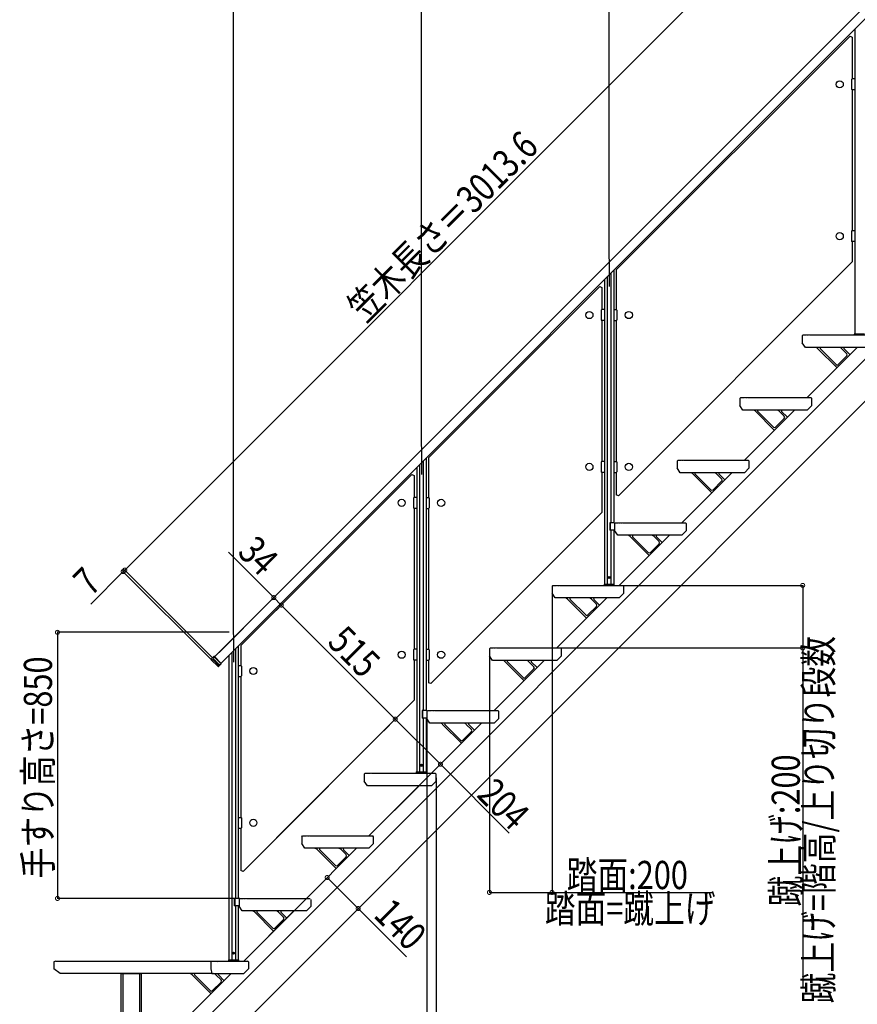
# Model space of a CAD drawing. Extents: x -330 to 7590, y -359 to 12467.
# Drawn here: x 3113 to 5790, y 4792 to 7937 of the extents above; entities that cross this region are included whole.
import ezdxf

# ---------------------------------------------------------------- set-up
doc = ezdxf.new("R2010")
doc.units = 0
doc.linetypes.add('YCENTER_1', pattern=[13, 10, -1, 1, -1])
doc.linetypes.add('YHIDDEN_1', pattern=[4, 3, -1])
doc.layers.add('YKK_A1', color=4, linetype='CONTINUOUS')
doc.layers.add('YKK_D', color=6, linetype='CONTINUOUS')
doc.styles.get("Standard").update_dxf_attribs({"font": 'txt', "bigfont": 'BIGFONT'})

msp = doc.modelspace()

# ---------------------------------------------------------------- linework, layer by layer
at = {"layer": 'YKK_A1', "linetype": 'ByBlock', "lineweight": -2}
for p, q in [((3735.9, 5901.6), (5857.5, 8023.2)), ((5878, 8002.7), (3756.4, 5881.1)), ((5781.7, 7906.4), (5781.7, 6933.9)), ((5766.6, 7884.3), (5019.7, 7137.4)), ((5766.6, 7884.3), (5773.7, 7881.4)), ((5773.7, 7881.4), (5773.7, 7747.9)), ((5771.7, 7745.9), (5771.7, 7714.9)), ((5781.7, 7747.9), (5773.7, 7747.9)), ((5781.7, 7747.9), (5781.7, 7712.9)), ((5773.7, 7712.9), (5773.7, 7262.9)), ((5781.7, 7712.9), (5773.7, 7712.9)), ((5771.7, 7260.9), (5771.7, 7229.9)), ((5781.7, 7262.9), (5773.7, 7262.9)), ((5781.7, 7262.9), (5781.7, 7227.9)), ((5773.7, 7227.9), (5773.7, 7163)), ((5781.7, 7227.9), (5773.7, 7227.9)), ((5026.8, 6416.1), (5773.7, 7163)), ((4990.7, 7115.4), (4990.7, 6133.9)), ((5002.7, 7127.4), (5002.7, 6329.9)), ((5011.7, 7136.4), (5011.7, 6329.9)), ((5019.7, 7137.4), (5019.7, 7010.9)), ((4966.6, 7084.3), (4419.7, 6537.4)), ((4966.6, 7084.3), (4973.7, 7081.4)), ((4973.7, 7081.4), (4973.7, 7010.9)), ((4981.7, 7106.4), (4981.7, 6133.9)), ((4971.7, 7008.9), (4971.7, 6977.9)), ((4981.7, 7010.9), (4973.7, 7010.9)), ((4981.7, 7010.9), (4981.7, 6975.9)), ((5011.7, 7010.9), (5011.7, 6975.9)), ((5011.7, 7010.9), (5019.7, 7010.9)), ((5021.7, 7008.9), (5021.7, 6977.9)), ((4981.7, 6975.9), (4973.7, 6975.9)), ((4973.7, 6975.9), (4973.7, 6525.9)), ((5011.7, 6975.9), (5019.7, 6975.9)), ((5019.7, 6975.9), (5019.7, 6525.9)), ((5614.2, 6926.9), (5617.2, 6929.9)), ((5614.2, 6926.9), (5614.2, 6904.9)), ((5617.2, 6929.9), (5627.2, 6929.9)), ((5627.2, 6929.9), (5628.2, 6928.9)), ((5629.2, 6929.9), (5628.2, 6928.9)), ((5629.2, 6929.9), (5632.2, 6929.9)), ((5632.2, 6929.9), (5633.2, 6928.9)), ((5634.2, 6929.9), (5633.2, 6928.9)), ((5634.2, 6929.9), (5637.2, 6929.9)), ((5637.2, 6929.9), (5638.2, 6928.9)), ((5639.2, 6929.9), (5638.2, 6928.9)), ((5639.2, 6929.9), (5841.2, 6929.9)), ((5780.5, 6933.5), (5780.4, 6929.9)), ((5780.4, 6929.9), (5813, 6929.9)), ((5781, 6933.9), (5812.4, 6933.9)), ((5624.2, 6889.9), (5614.2, 6904.9)), ((5829.2, 6889.9), (5624.2, 6889.9)), ((5664.1, 6886), (5724.5, 6825.6)), ((5671.9, 6885.3), (5721.9, 6835.3)), ((5756.4, 6862.8), (5728.9, 6835.3)), ((5756.4, 6869.9), (5740.3, 6886)), ((5766.3, 6867.1), (5748.1, 6885.3)), ((5414.2, 6726.9), (5417.2, 6729.9)), ((5414.2, 6726.9), (5414.2, 6704.9)), ((5424.2, 6689.9), (5414.2, 6704.9)), ((5417.2, 6729.9), (5427.2, 6729.9)), ((5427.2, 6729.9), (5428.2, 6728.9)), ((5429.2, 6729.9), (5428.2, 6728.9)), ((5429.2, 6729.9), (5432.2, 6729.9)), ((5432.2, 6729.9), (5433.2, 6728.9)), ((5434.2, 6729.9), (5433.2, 6728.9)), ((5434.2, 6729.9), (5437.2, 6729.9)), ((5437.2, 6729.9), (5438.2, 6728.9)), ((5439.2, 6729.9), (5438.2, 6728.9)), ((5439.2, 6729.9), (5641.2, 6729.9)), ((5644.2, 6704.9), (5629.2, 6689.9)), ((5644.2, 6726.9), (5641.2, 6729.9)), ((5644.2, 6704.9), (5644.2, 6726.9)), ((5629.2, 6689.9), (5424.2, 6689.9)), ((5464.1, 6686), (5524.5, 6625.6)), ((5471.9, 6685.3), (5521.9, 6635.3)), ((5556.4, 6669.9), (5540.3, 6686)), ((5566.3, 6667.1), (5548.1, 6685.3)), ((5556.4, 6662.8), (5528.9, 6635.3)), ((4390.7, 6515.4), (4390.7, 5533.9)), ((4402.7, 6527.4), (4402.7, 5729.9)), ((4411.7, 6536.4), (4411.7, 5729.9)), ((4419.7, 6537.4), (4419.7, 6410.9)), ((4971.7, 6523.9), (4971.7, 6492.9)), ((4981.7, 6525.9), (4973.7, 6525.9)), ((4981.7, 6525.9), (4981.7, 6490.9)), ((5011.7, 6525.9), (5011.7, 6490.9)), ((5011.7, 6525.9), (5019.7, 6525.9)), ((5021.7, 6523.9), (5021.7, 6492.9)), ((5214.2, 6526.9), (5217.2, 6529.9)), ((5214.2, 6526.9), (5214.2, 6504.9)), ((5217.2, 6529.9), (5227.2, 6529.9)), ((5227.2, 6529.9), (5228.2, 6528.9)), ((5229.2, 6529.9), (5228.2, 6528.9)), ((5229.2, 6529.9), (5232.2, 6529.9)), ((5232.2, 6529.9), (5233.2, 6528.9)), ((5234.2, 6529.9), (5233.2, 6528.9)), ((5234.2, 6529.9), (5237.2, 6529.9)), ((5237.2, 6529.9), (5238.2, 6528.9)), ((5239.2, 6529.9), (5238.2, 6528.9)), ((5239.2, 6529.9), (5441.2, 6529.9)), ((5444.2, 6526.9), (5441.2, 6529.9)), ((5444.2, 6504.9), (5444.2, 6526.9)), ((4366.6, 6484.3), (3819.7, 5937.4)), ((4366.6, 6484.3), (4373.7, 6481.4)), ((4373.7, 6481.4), (4373.7, 6410.9)), ((4381.7, 6506.4), (4381.7, 5533.9)), ((4981.7, 6490.9), (4973.7, 6490.9)), ((4973.7, 6490.9), (4973.7, 6363)), ((5011.7, 6490.9), (5019.7, 6490.9)), ((5019.7, 6490.9), (5019.7, 6419)), ((5224.2, 6489.9), (5214.2, 6504.9)), ((5429.2, 6489.9), (5224.2, 6489.9)), ((5264.1, 6486), (5324.5, 6425.6)), ((5271.9, 6485.3), (5321.9, 6435.3)), ((5356.4, 6469.9), (5340.3, 6486)), ((5366.3, 6467.1), (5348.1, 6485.3)), ((5444.2, 6504.9), (5429.2, 6489.9)), ((5356.4, 6462.8), (5328.9, 6435.3)), ((5026.8, 6416.1), (5019.7, 6419)), ((4371.7, 6408.9), (4371.7, 6377.9)), ((4381.7, 6410.9), (4373.7, 6410.9)), ((4381.7, 6410.9), (4381.7, 6375.9)), ((4411.7, 6410.9), (4411.7, 6375.9)), ((4411.7, 6410.9), (4419.7, 6410.9)), ((4421.7, 6408.9), (4421.7, 6377.9)), ((4373.7, 6375.9), (4373.7, 5925.9)), ((4381.7, 6375.9), (4373.7, 6375.9)), ((4411.7, 6375.9), (4419.7, 6375.9)), ((4419.7, 6375.9), (4419.7, 5925.9)), ((4426.8, 5816.1), (4973.7, 6363)), ((4998.9, 6329.9), (4998.9, 6305.9)), ((5014.2, 6329.9), (4998.9, 6329.9)), ((5000.2, 6329.9), (5000.2, 6305.9)), ((5014.2, 6329.9), (5014.2, 6305.9)), ((5014.2, 6326.9), (5017.2, 6329.9)), ((5014.2, 6326.9), (5014.2, 6304.9)), ((5017.2, 6329.9), (5027.2, 6329.9)), ((5027.2, 6329.9), (5028.2, 6328.9)), ((5029.2, 6329.9), (5028.2, 6328.9)), ((5029.2, 6329.9), (5032.2, 6329.9)), ((5032.2, 6329.9), (5033.2, 6328.9)), ((5034.2, 6329.9), (5033.2, 6328.9)), ((5034.2, 6329.9), (5037.2, 6329.9)), ((5037.2, 6329.9), (5038.2, 6328.9)), ((5039.2, 6329.9), (5038.2, 6328.9)), ((5039.2, 6329.9), (5241.2, 6329.9)), ((5244.2, 6326.9), (5241.2, 6329.9)), ((5244.2, 6304.9), (5244.2, 6326.9)), ((5014.2, 6305.9), (4998.9, 6305.9)), ((5002.7, 6305.9), (5002.7, 6133.9)), ((5011.7, 6305.9), (5011.7, 6133.9)), ((5024.2, 6289.9), (5014.2, 6304.9)), ((5244.2, 6304.9), (5229.2, 6289.9)), ((5229.2, 6289.9), (5024.2, 6289.9)), ((5064.1, 6286), (5124.5, 6225.6)), ((5071.9, 6285.3), (5121.9, 6235.3)), ((5156.4, 6262.8), (5128.9, 6235.3)), ((5156.4, 6269.9), (5140.3, 6286)), ((5166.3, 6267.1), (5148.1, 6285.3)), ((4980.5, 6133.5), (4980.4, 6129.9)), ((4981, 6133.9), (5012.4, 6133.9)), ((4994.9, 6154.9), (4995.7, 6156.5)), ((4994.9, 6154.9), (4995.7, 6153.4)), ((4997.7, 6156.5), (4995.7, 6156.5)), ((4997.7, 6153.4), (4995.7, 6153.4)), ((4998.6, 6154.9), (4997.7, 6156.5)), ((4998.6, 6154.9), (4997.7, 6153.4)), ((5013, 6129.9), (5012.9, 6133.5)), ((4814.2, 6126.9), (4817.2, 6129.9)), ((4814.2, 6126.9), (4814.2, 6104.9)), ((4824.2, 6089.9), (4814.2, 6104.9)), ((4817.2, 6129.9), (4827.2, 6129.9)), ((4827.2, 6129.9), (4828.2, 6128.9)), ((4829.2, 6129.9), (4828.2, 6128.9)), ((4829.2, 6129.9), (4832.2, 6129.9)), ((4832.2, 6129.9), (4833.2, 6128.9)), ((4834.2, 6129.9), (4833.2, 6128.9)), ((4834.2, 6129.9), (4837.2, 6129.9)), ((4837.2, 6129.9), (4838.2, 6128.9)), ((4839.2, 6129.9), (4838.2, 6128.9)), ((4839.2, 6129.9), (5041.2, 6129.9)), ((4980.4, 6129.9), (5013, 6129.9)), ((5044.2, 6104.9), (5029.2, 6089.9)), ((5044.2, 6126.9), (5041.2, 6129.9)), ((5044.2, 6104.9), (5044.2, 6126.9)), ((5029.2, 6089.9), (4824.2, 6089.9)), ((4864.1, 6086), (4924.5, 6025.6)), ((4871.9, 6085.3), (4921.9, 6035.3)), ((4956.4, 6069.9), (4940.3, 6086)), ((4966.3, 6067.1), (4948.1, 6085.3)), ((4956.4, 6062.8), (4928.9, 6035.3)), ((3790.7, 5915.4), (3790.7, 4933.9)), ((3802.7, 5927.4), (3802.7, 5129.9)), ((3811.7, 5936.4), (3811.7, 5129.9)), ((3819.7, 5937.4), (3819.7, 5873.9)), ((4371.7, 5923.9), (4371.7, 5892.9)), ((4381.7, 5925.9), (4373.7, 5925.9)), ((4381.7, 5925.9), (4381.7, 5890.9)), ((4411.7, 5925.9), (4411.7, 5890.9)), ((4411.7, 5925.9), (4419.7, 5925.9)), ((4421.7, 5923.9), (4421.7, 5892.9)), ((4614.2, 5926.9), (4617.2, 5929.9)), ((4614.2, 5926.9), (4614.2, 5904.9)), ((4617.2, 5929.9), (4627.2, 5929.9)), ((4627.2, 5929.9), (4628.2, 5928.9)), ((4629.2, 5929.9), (4628.2, 5928.9)), ((4629.2, 5929.9), (4632.2, 5929.9)), ((4632.2, 5929.9), (4633.2, 5928.9)), ((4634.2, 5929.9), (4633.2, 5928.9)), ((4634.2, 5929.9), (4637.2, 5929.9)), ((4637.2, 5929.9), (4638.2, 5928.9)), ((4639.2, 5929.9), (4638.2, 5928.9)), ((4639.2, 5929.9), (4841.2, 5929.9)), ((4844.2, 5926.9), (4841.2, 5929.9)), ((4844.2, 5904.9), (4844.2, 5926.9)), ((3733.9, 5902.2), (3725.4, 5893.7)), ((3725.4, 5893.7), (3731.9, 5892.1)), ((3725.4, 5893.7), (3725.4, 5892.3)), ((3731.9, 5890.7), (3725.4, 5892.3)), ((3725.4, 5892.3), (3747.1, 5870.7)), ((3731.9, 5892.1), (3734.4, 5890.1)), ((3733.7, 5889.4), (3731.9, 5890.7)), ((3747.8, 5875.3), (3733.7, 5889.4)), ((3757, 5879.1), (3733.9, 5902.2)), ((3735.3, 5902.2), (3733.9, 5902.2)), ((3734.4, 5890.1), (3748.5, 5876)), ((3757, 5880.6), (3735.3, 5902.2)), ((3781.7, 5906.4), (3781.7, 4933.9)), ((4381.7, 5890.9), (4373.7, 5890.9)), ((4373.7, 5890.9), (4373.7, 5763)), ((4411.7, 5890.9), (4419.7, 5890.9)), ((4419.7, 5890.9), (4419.7, 5819)), ((4624.2, 5889.9), (4614.2, 5904.9)), ((4829.2, 5889.9), (4624.2, 5889.9)), ((4664.1, 5886), (4724.5, 5825.6)), ((4671.9, 5885.3), (4721.9, 5835.3)), ((4756.4, 5869.9), (4740.3, 5886)), ((4766.3, 5867.1), (4748.1, 5885.3)), ((4844.2, 5904.9), (4829.2, 5889.9)), ((3747.1, 5870.7), (3749.3, 5872.9)), ((3747.1, 5870.7), (3748.5, 5870.7)), ((3749.3, 5872.9), (3747.8, 5875.3)), ((3748.5, 5870.7), (3757, 5879.1)), ((3748.5, 5876), (3750.7, 5872.9)), ((3757, 5879.1), (3757, 5880.6)), ((3811.7, 5873.9), (3819.7, 5873.9)), ((3811.7, 5873.9), (3811.7, 5838.9)), ((3821.7, 5871.9), (3821.7, 5840.9)), ((4756.4, 5862.8), (4728.9, 5835.3)), ((3811.7, 5838.9), (3819.7, 5838.9)), ((3819.7, 5838.9), (3819.7, 5388.9)), ((4426.8, 5816.1), (4419.7, 5819)), ((3826.8, 5216.1), (4373.7, 5763)), ((4398.9, 5729.9), (4398.9, 5705.9)), ((4414.2, 5729.9), (4398.9, 5729.9)), ((4400.2, 5729.9), (4400.2, 5705.9)), ((4414.2, 5729.9), (4414.2, 5705.9)), ((4414.2, 5726.9), (4417.2, 5729.9)), ((4414.2, 5726.9), (4414.2, 5704.9)), ((4417.2, 5729.9), (4427.2, 5729.9)), ((4427.2, 5729.9), (4428.2, 5728.9)), ((4429.2, 5729.9), (4428.2, 5728.9)), ((4429.2, 5729.9), (4432.2, 5729.9)), ((4432.2, 5729.9), (4433.2, 5728.9)), ((4434.2, 5729.9), (4433.2, 5728.9)), ((4434.2, 5729.9), (4437.2, 5729.9)), ((4437.2, 5729.9), (4438.2, 5728.9)), ((4439.2, 5729.9), (4438.2, 5728.9)), ((4439.2, 5729.9), (4641.2, 5729.9)), ((4644.2, 5726.9), (4641.2, 5729.9)), ((4644.2, 5704.9), (4644.2, 5726.9)), ((4414.2, 5705.9), (4398.9, 5705.9)), ((4402.7, 5705.9), (4402.7, 5533.9)), ((4411.7, 5705.9), (4411.7, 5533.9)), ((4424.2, 5689.9), (4414.2, 5704.9)), ((4644.2, 5704.9), (4629.2, 5689.9)), ((4629.2, 5689.9), (4424.2, 5689.9)), ((4464.1, 5686), (4524.5, 5625.6)), ((4471.9, 5685.3), (4521.9, 5635.3)), ((4556.4, 5662.8), (4528.9, 5635.3)), ((4556.4, 5669.9), (4540.3, 5686)), ((4566.3, 5667.1), (4548.1, 5685.3)), ((4394.9, 5554.9), (4395.7, 5556.5)), ((4394.9, 5554.9), (4395.7, 5553.4)), ((4397.7, 5556.5), (4395.7, 5556.5)), ((4397.7, 5553.4), (4395.7, 5553.4)), ((4398.6, 5554.9), (4397.7, 5556.5)), ((4398.6, 5554.9), (4397.7, 5553.4)), ((4214.2, 5526.9), (4217.2, 5529.9)), ((4214.2, 5526.9), (4214.2, 5504.9)), ((4224.2, 5489.9), (4214.2, 5504.9)), ((4217.2, 5529.9), (4227.2, 5529.9)), ((4227.2, 5529.9), (4228.2, 5528.9)), ((4229.2, 5529.9), (4228.2, 5528.9)), ((4229.2, 5529.9), (4232.2, 5529.9)), ((4232.2, 5529.9), (4233.2, 5528.9)), ((4234.2, 5529.9), (4233.2, 5528.9)), ((4234.2, 5529.9), (4237.2, 5529.9)), ((4237.2, 5529.9), (4238.2, 5528.9)), ((4239.2, 5529.9), (4238.2, 5528.9)), ((4239.2, 5529.9), (4441.2, 5529.9)), ((4380.5, 5533.5), (4380.4, 5529.9)), ((4380.4, 5529.9), (4413, 5529.9)), ((4381, 5533.9), (4412.4, 5533.9)), ((4413, 5529.9), (4412.9, 5533.5)), ((4444.2, 5504.9), (4429.2, 5489.9)), ((4444.2, 5526.9), (4441.2, 5529.9)), ((4444.2, 5504.9), (4444.2, 5526.9)), ((4429.2, 5489.9), (4224.2, 5489.9)), ((3811.7, 5388.9), (3811.7, 5353.9)), ((3811.7, 5388.9), (3819.7, 5388.9)), ((3821.7, 5386.9), (3821.7, 5355.9)), ((3811.7, 5353.9), (3819.7, 5353.9)), ((3819.7, 5353.9), (3819.7, 5219)), ((4014.2, 5326.9), (4017.2, 5329.9)), ((4014.2, 5326.9), (4014.2, 5304.9)), ((4017.2, 5329.9), (4027.2, 5329.9)), ((4027.2, 5329.9), (4028.2, 5328.9)), ((4029.2, 5329.9), (4028.2, 5328.9)), ((4029.2, 5329.9), (4032.2, 5329.9)), ((4032.2, 5329.9), (4033.2, 5328.9)), ((4034.2, 5329.9), (4033.2, 5328.9)), ((4034.2, 5329.9), (4037.2, 5329.9)), ((4037.2, 5329.9), (4038.2, 5328.9)), ((4039.2, 5329.9), (4038.2, 5328.9)), ((4039.2, 5329.9), (4241.2, 5329.9)), ((4244.2, 5326.9), (4241.2, 5329.9)), ((4244.2, 5304.9), (4244.2, 5326.9)), ((4024.2, 5289.9), (4014.2, 5304.9)), ((4229.2, 5289.9), (4024.2, 5289.9)), ((4064.1, 5286), (4124.5, 5225.6)), ((4071.9, 5285.3), (4121.9, 5235.3)), ((4156.4, 5269.9), (4140.3, 5286)), ((4166.3, 5267.1), (4148.1, 5285.3)), ((4244.2, 5304.9), (4229.2, 5289.9)), ((4156.4, 5262.8), (4128.9, 5235.3)), ((3826.8, 5216.1), (3819.7, 5219)), ((3798.9, 5129.9), (3798.9, 5105.9)), ((3814.2, 5129.9), (3798.9, 5129.9)), ((3800.2, 5129.9), (3800.2, 5105.9)), ((3814.2, 5129.9), (3814.2, 5105.9)), ((3814.2, 5126.9), (3817.2, 5129.9)), ((3814.2, 5126.9), (3814.2, 5104.9)), ((3817.2, 5129.9), (3827.2, 5129.9)), ((3827.2, 5129.9), (3828.2, 5128.9)), ((3829.2, 5129.9), (3828.2, 5128.9)), ((3829.2, 5129.9), (3832.2, 5129.9)), ((3832.2, 5129.9), (3833.2, 5128.9)), ((3834.2, 5129.9), (3833.2, 5128.9)), ((3834.2, 5129.9), (3837.2, 5129.9)), ((3837.2, 5129.9), (3838.2, 5128.9)), ((3839.2, 5129.9), (3838.2, 5128.9)), ((3839.2, 5129.9), (4041.2, 5129.9)), ((4044.2, 5104.9), (4044.2, 5126.9)), ((3814.2, 5105.9), (3798.9, 5105.9)), ((3802.7, 5105.9), (3802.7, 4933.9)), ((3811.7, 5105.9), (3811.7, 4933.9)), ((3824.2, 5089.9), (3814.2, 5104.9)), ((4044.2, 5104.9), (4029.2, 5089.9)), ((4029.2, 5089.9), (3824.2, 5089.9)), ((3864.1, 5086), (3924.5, 5025.6)), ((3871.9, 5085.3), (3921.9, 5035.3)), ((3956.4, 5069.9), (3940.3, 5086)), ((3966.3, 5067.1), (3948.1, 5085.3)), ((3956.4, 5062.8), (3928.9, 5035.3)), ((3794.4, 4954.9), (3795.3, 4956.5)), ((3794.4, 4954.9), (3795.3, 4953.4)), ((3797.2, 4956.5), (3795.3, 4956.5)), ((3797.2, 4953.4), (3795.3, 4953.4)), ((3798.1, 4954.9), (3797.2, 4956.5)), ((3798.1, 4954.9), (3797.2, 4953.4)), ((3780.5, 4933.5), (3780.4, 4929.9)), ((3780.4, 4929.9), (3813, 4929.9)), ((3781, 4933.9), (3812.4, 4933.9)), ((3813, 4929.9), (3812.9, 4933.5)), ((3664.1, 4886), (3724.5, 4825.6)), ((3671.9, 4885.3), (3721.9, 4835.3)), ((3756.4, 4869.9), (3740.3, 4886)), ((3766.3, 4867.1), (3748.1, 4885.3)), ((3756.4, 4862.8), (3728.9, 4835.3))]:
    msp.add_line(p, q, dxfattribs=at)
at = {"layer": 'YKK_A1', "linetype": 'YCENTER_1'}
for p, q in [((4996.7, 7172.4), (4996.7, 7083.4)), ((4396.7, 6572.4), (4396.7, 6483.4)), ((3796.7, 5972.4), (3796.7, 5883.4))]:
    msp.add_line(p, q, dxfattribs=at)
at = {"layer": 'YKK_A1', "linetype": 'Continuous', "lineweight": -2}
for p, q in [((5629.2, 6729.9), (5789.2, 6889.9)), ((3692.8, 4729.9), (5845.2, 6882.3)), ((3619.2, 4521.9), (5845.2, 6747.9)), ((5429.2, 6529.9), (5589.2, 6689.9)), ((5229.2, 6329.9), (5389.2, 6489.9)), ((5029.2, 6129.9), (5189.2, 6289.9)), ((4829.2, 5929.9), (4989.2, 6089.9)), ((4629.2, 5729.9), (4789.2, 5889.9)), ((4429.2, 5529.9), (4589.2, 5689.9)), ((4229.2, 5329.9), (4389.2, 5489.9)), ((4029.2, 5129.9), (4189.2, 5289.9)), ((3829.2, 4929.9), (3989.2, 5089.9)), ((3629.2, 4729.9), (3789.2, 4889.9))]:
    msp.add_line(p, q, dxfattribs=at)
at = {"layer": 'YKK_A1', "linetype": 'YHIDDEN_1'}
for p, q in [((3730.9, 5896.7), (3735.9, 5901.6)), ((3751.4, 5876.2), (3730.9, 5896.7)), ((3756.4, 5881.1), (3751.4, 5876.2))]:
    msp.add_line(p, q, dxfattribs=at)
at = {"layer": 'YKK_A1', "linetype": 'Continuous'}
for p, q in [((3227.4, 4929.9), (3222.2, 4926.9)), ((3222.2, 4926.9), (3222.2, 4904.9)), ((3227.4, 4929.9), (3725.9, 4929.9)), ((3724.2, 4926.9), (3725.9, 4929.9)), ((3724.2, 4926.9), (3724.2, 4904.9)), ((3725.9, 4929.9), (3737.5, 4929.9)), ((3737.5, 4929.9), (3739.8, 4929.9)), ((3737.5, 4929.9), (3739.2, 4928.9)), ((3739.2, 4928.9), (3739.8, 4929.9)), ((3739.8, 4929.9), (3743.3, 4929.9)), ((3743.3, 4929.9), (3745.6, 4929.9)), ((3743.3, 4929.9), (3745, 4928.9)), ((3745, 4928.9), (3745.6, 4929.9)), ((3745.6, 4929.9), (3749, 4929.9)), ((3749, 4929.9), (3751.3, 4929.9)), ((3749, 4929.9), (3750.8, 4928.9)), ((3750.8, 4928.9), (3751.3, 4929.9)), ((3751.3, 4929.9), (3841.2, 4929.9)), ((3844.2, 4926.9), (3841.2, 4929.9)), ((3844.2, 4926.9), (3844.2, 4904.9)), ((3242.4, 4889.9), (3222.2, 4904.9)), ((3727.1, 4889.9), (3242.4, 4889.9)), ((3437.7, 4729.9), (3437.7, 4889.9)), ((3437.7, 4889.9), (3501.2, 4889.9)), ((3442.7, 4889.9), (3442.7, 4729.9)), ((3496.2, 4889.9), (3496.2, 4729.9)), ((3501.2, 4889.9), (3501.2, 4729.9)), ((3724.2, 4904.9), (3727.1, 4889.9)), ((3727.1, 4889.9), (3829.2, 4889.9)), ((3844.2, 4904.9), (3829.2, 4889.9))]:
    msp.add_line(p, q, dxfattribs=at)
at = {"layer": 'YKK_A1', "linetype": 'ByBlock', "lineweight": -2}
for centre, radius in [((5733.7, 7730.4), 11.5), ((5733.7, 7245.4), 11.5), ((4933.7, 6993.4), 11.5), ((5059.7, 6993.4), 11.5), ((4933.7, 6508.4), 11.5), ((5059.7, 6508.4), 11.5), ((4333.7, 6393.4), 11.5), ((4459.7, 6393.4), 11.5), ((4996.7, 6154.9), 3.5), ((4333.7, 5908.4), 11.5), ((4459.7, 5908.4), 11.5), ((3859.7, 5856.4), 11.5), ((4396.7, 5554.9), 3.5), ((3859.7, 5371.4), 11.5), ((3796.3, 4954.9), 3.5)]:
    msp.add_circle(centre, radius, dxfattribs=at)
for centre, radius, start, end in [((5773.7, 7745.9), 2, 90, 180), ((5773.7, 7714.9), 2, 180, 270), ((5773.7, 7260.9), 2, 90, 180), ((5773.7, 7229.9), 2, 180, 270), ((4973.7, 7008.9), 2, 90, 180), ((5019.7, 7008.9), 2, 0, 90), ((4973.7, 6977.9), 2, 180, 270), ((5019.7, 6977.9), 2, 270, 0), ((5781, 6933.4), 0.5, 90, 178), ((5653.5, 6875.4), 15, 45, 75.0956), ((5674, 6887.4), 3, 123.7179, 225), ((5729.7, 6875.4), 15, 45, 75.0956), ((5750.2, 6887.4), 3, 123.7179, 225), ((5752.9, 6866.3), 5, 315, 45), ((5725.4, 6838.8), 5, 225, 315), ((5453.5, 6675.4), 15, 45, 75.0956), ((5474, 6687.4), 3, 123.7179, 225), ((5529.7, 6675.4), 15, 45, 75.0956), ((5550.2, 6687.4), 3, 123.7179, 225), ((5552.9, 6666.3), 5, 315, 45), ((5525.4, 6638.8), 5, 225, 315), ((4973.7, 6523.9), 2, 90, 180), ((5019.7, 6523.9), 2, 0, 90), ((4973.7, 6492.9), 2, 180, 270), ((5019.7, 6492.9), 2, 270, 0), ((5253.5, 6475.4), 15, 45, 75.0956), ((5274, 6487.4), 3, 123.7179, 225), ((5329.7, 6475.4), 15, 45, 75.0956), ((5350.2, 6487.4), 3, 123.7179, 225), ((5352.9, 6466.3), 5, 315, 45), ((5325.4, 6438.8), 5, 225, 315), ((4373.7, 6408.9), 2, 90, 180), ((4419.7, 6408.9), 2, 0, 90), ((4373.7, 6377.9), 2, 180, 270), ((4419.7, 6377.9), 2, 270, 0), ((5053.5, 6275.4), 15, 45, 75.0956), ((5074, 6287.4), 3, 123.7179, 225), ((5129.7, 6275.4), 15, 45, 75.0956), ((5150.2, 6287.4), 3, 123.7179, 225), ((5152.9, 6266.3), 5, 315, 45), ((5125.4, 6238.8), 5, 225, 315), ((4981, 6133.4), 0.5, 90, 178), ((5012.4, 6133.4), 0.5, 2, 90), ((4853.5, 6075.4), 15, 45, 75.0956), ((4874, 6087.4), 3, 123.7179, 225), ((4929.7, 6075.4), 15, 45, 75.0956), ((4950.2, 6087.4), 3, 123.7179, 225), ((4952.9, 6066.3), 5, 315, 45), ((4925.4, 6038.8), 5, 225, 315), ((4373.7, 5923.9), 2, 90, 180), ((4419.7, 5923.9), 2, 0, 90), ((4373.7, 5892.9), 2, 180, 270), ((4419.7, 5892.9), 2, 270, 0), ((4653.5, 5875.4), 15, 45, 75.0956), ((4674, 5887.4), 3, 123.7179, 225), ((4729.7, 5875.4), 15, 45, 75.0956), ((4750.2, 5887.4), 3, 123.7179, 225), ((3819.7, 5871.9), 2, 0, 90), ((4752.9, 5866.3), 5, 315, 45), ((3819.7, 5840.9), 2, 270, 0), ((4725.4, 5838.8), 5, 225, 315), ((4453.5, 5675.4), 15, 45, 75.0956), ((4474, 5687.4), 3, 123.7179, 225), ((4529.7, 5675.4), 15, 45, 75.0956), ((4550.2, 5687.4), 3, 123.7179, 225), ((4552.9, 5666.3), 5, 315, 45), ((4525.4, 5638.8), 5, 225, 315), ((4381, 5533.4), 0.5, 90, 178), ((4412.4, 5533.4), 0.5, 2, 90), ((3819.7, 5386.9), 2, 0, 90), ((3819.7, 5355.9), 2, 270, 0), ((4053.5, 5275.4), 15, 45, 75.0956), ((4074, 5287.4), 3, 123.7179, 225), ((4129.7, 5275.4), 15, 45, 75.0956), ((4150.2, 5287.4), 3, 123.7179, 225), ((4152.9, 5266.3), 5, 315, 45), ((4125.4, 5238.8), 5, 225, 315), ((3853.5, 5075.4), 15, 45, 75.0956), ((3874, 5087.4), 3, 123.7179, 225), ((3929.7, 5075.4), 15, 45, 75.0956), ((3950.2, 5087.4), 3, 123.7179, 225), ((3952.9, 5066.3), 5, 315, 45), ((3925.4, 5038.8), 5, 225, 315), ((3781, 4933.4), 0.5, 90, 178), ((3812.4, 4933.4), 0.5, 2, 90), ((3653.5, 4875.4), 15, 45, 75.0956), ((3674, 4887.4), 3, 123.7179, 225), ((3729.7, 4875.4), 15, 45, 75.0956), ((3750.2, 4887.4), 3, 123.7179, 225), ((3752.9, 4866.3), 5, 315, 45), ((3725.4, 4838.8), 5, 225, 315)]:
    msp.add_arc(centre, radius, start, end, dxfattribs=at)
at = {"layer": 'YKK_D'}
for p, q in [((3796.7, 5973.4), (3796.7, 8634.6)), ((4396.7, 7416.7), (4396.7, 8634.6)), ((4396.7, 6573.4), (4396.7, 8634.6)), ((4996.7, 7790.6), (4996.7, 8634.6)), ((4996.7, 7173.4), (4996.7, 8634.6)), ((3448.7, 6178.9), (5580.5, 8310.6)), ((3925.1, 6090.8), (3780.4, 6235.5)), ((3448.7, 6178.9), (3466.8, 6196.9)), ((3443.8, 6173.9), (3339.8, 6070)), ((3724.7, 5893), (3443.1, 6174.6)), ((3448.7, 6178.9), (3443.8, 6173.9)), ((3730.2, 5897.4), (3448, 6179.6)), ((3730.2, 5897.4), (3448, 6179.6)), ((3716.8, 5910.8), (3462.2, 6165.4)), ((3716.8, 5910.8), (3462.2, 6165.4)), ((4814.2, 6103.9), (4814.2, 5148.1)), ((5042.2, 6129.9), (5616.4, 6129.9)), ((5615.4, 6129.9), (5615.4, 5929.9)), ((3750, 5915.8), (3907.5, 6073.3)), ((3908.3, 6074), (3925.8, 6091.5)), ((3949.1, 6066.8), (3925.1, 6090.8)), ((3833.8, 5951.5), (3931.6, 6049.2)), ((3833.8, 5951.5), (3931.6, 6049.2)), ((3926.6, 6044.2), (3949.8, 6067.5)), ((3932.3, 6049.9), (3949.8, 6067.5)), ((3949.1, 6066.8), (4313.3, 5702.6)), ((3782.1, 5979.9), (3232.7, 5979.9)), ((3233.7, 5979.9), (3233.7, 5129.9)), ((4830.2, 5929.9), (5616.4, 5929.9)), ((5615.4, 5929.9), (5615.4, 4842)), ((4614.2, 5903.9), (4614.2, 5148.1)), ((4100.9, 5490.3), (4314, 5703.3)), ((4276.3, 5665.6), (4314, 5703.3)), ((4313.3, 5702.6), (4457.6, 5558.3)), ((4414.2, 5714.9), (4414.2, 4670.8)), ((3933.9, 5323.2), (4295.8, 5685.1)), ((4280.1, 5380.8), (4458.3, 5559)), ((4457.6, 5558.3), (4677.6, 5338.4)), ((4444.2, 5514.9), (4444.2, 4670.8)), ((3837.7, 4938.5), (4096.5, 5197.2)), ((4095.8, 5196.5), (4194.8, 5097.5)), ((3816.2, 5129.9), (3232.7, 5129.9)), ((4614.2, 5149.1), (4814.2, 5149.1)), ((4814.2, 5149.1), (5326.1, 5149.1)), ((3927.9, 4830.6), (4195.5, 5098.2)), ((4194.8, 5097.5), (4349.4, 4942.9))]:
    msp.add_line(p, q, dxfattribs=at)
at = {"layer": 'YKK_D', "linetype": 'ByBlock', "const_width": 12.8}
for points in [[(3442.7, 6172.8, 1), (3444.9, 6175.1, 1)], [(3449.9, 6180, 1), (3447.6, 6177.8, 1)], [(3449.9, 6180, 1), (3447.6, 6177.8, 1)], [(5615.4, 6128.3, 1), (5615.4, 6131.5, 1)], [(3926.2, 6089.7, 1), (3924, 6092, 1)], [(3948, 6067.9, 1), (3950.3, 6065.7, 1)], [(3950.3, 6065.7, 1), (3948, 6067.9, 1)], [(3233.7, 5978.3, 1), (3233.7, 5981.5, 1)], [(5615.4, 5931.5, 1), (5615.4, 5928.3, 1)], [(4312.2, 5703.8, 1), (4314.4, 5701.5, 1)], [(4314.4, 5701.5, 1), (4312.2, 5703.8, 1)], [(4456.5, 5559.5, 1), (4458.7, 5557.2, 1)], [(4096.9, 5195.4, 1), (4094.7, 5197.7, 1)], [(3233.7, 5131.5, 1), (3233.7, 5128.3, 1)], [(4615.8, 5149.1, 1), (4612.6, 5149.1, 1)], [(4812.6, 5149.1, 1), (4815.8, 5149.1, 1)], [(4193.7, 5098.7, 1), (4195.9, 5096.4, 1)]]:
    msp.add_lwpolyline(points, format="xyb", close=True, dxfattribs=at)

# ---------------------------------------------------------------- texts
at = {"layer": 'YKK_D', "width": 0.8}
for s, rotation, p in [('笠木長さ＝3013.6', 45, (4216.9, 6965.8)), ('34', 315.0004, (3805.6, 6231.5)), ('7', 45, (3340.4, 6091.8)), ('515', 315, (4092.7, 5944.4)), ('蹴上げ=階高/上り切り段数', 90, (5710.8, 4794.7)), ('手すり高さ=850', 90, (3216.2, 5193.7)), ('蹴上げ:200', 90, (5606.2, 5104.4)), ('204', 315, (4569.9, 5457.4)), ('140', 315, (4240.2, 5073.4))]:
    msp.add_text(s, height=90, rotation=rotation, dxfattribs=at).set_placement(p)
for s, p in [('踏面:200', (4861.2, 5159.7)), ('踏面=蹴上げ', (4791.2, 5052.3))]:
    msp.add_text(s, height=90, dxfattribs=at).set_placement(p)

doc.saveas('drawing.dxf')
